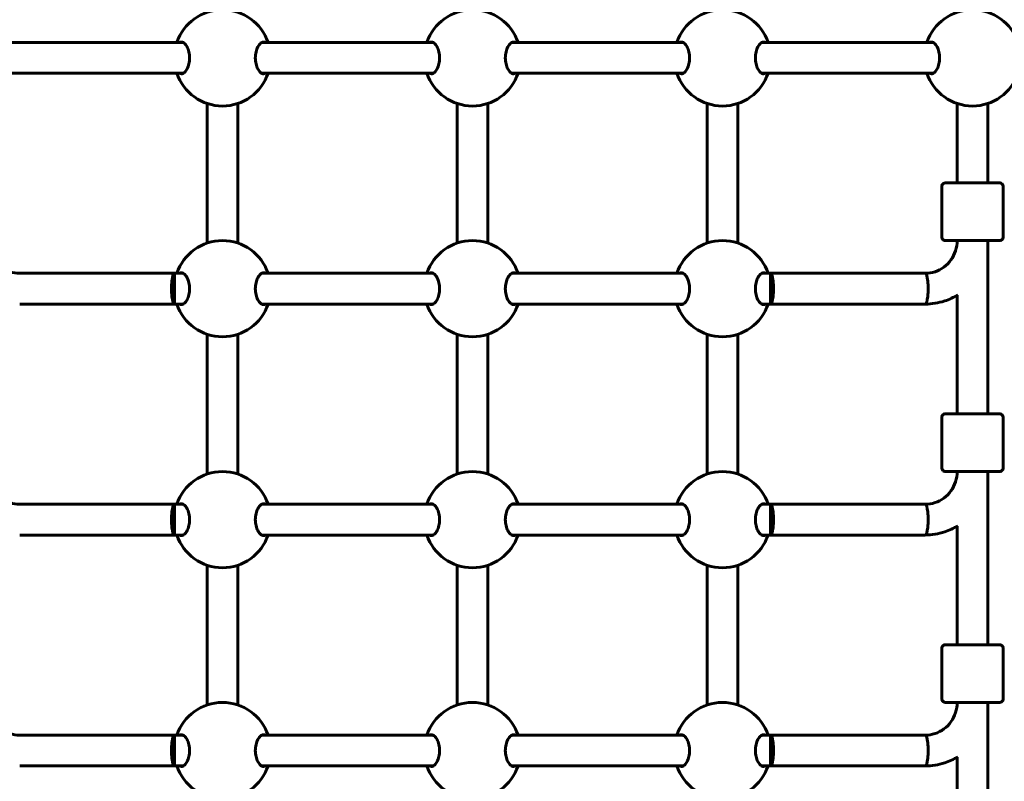
# Model space of a CAD drawing. Units: millimetres. Extents: x 9909 to 21132, y 4654 to 20163.
# Drawn here: x 16743 to 17255, y 9178 to 9573 of the extents above; entities that cross this region are included whole.
import ezdxf

# ---------------------------------------------------------------- set-up
doc = ezdxf.new("R2010")
doc.units = ezdxf.units.MM
doc.header["$LTSCALE"] = 80
doc.layers.add('Widoczne (ISO)', color=7, linetype='Continuous', lineweight=60)
doc.layers.add('Wymiar (ISO)', color=7, linetype='Continuous', lineweight=18, true_color=0x00803f)
doc.styles.add('Tekst etykiety (ISO)', font='tahoma.ttf')
doc.dimstyles.new('Domyślne (ISO)', dxfattribs={"dimscale": 80, "dimtxt": 3.5, "dimasz": 2.5, "dimexe": 3.175, "dimexo": 0, "dimgap": 0.762, "dimtad": 1, "dimtoh": 1, "dimdec": 0, "dimrnd": 1e-08, "dimzin": 0, "dimtxsty": 'Tekst etykiety (ISO)', "dimcen": 0.09, "dimdle": 10, "dimclrd": 256, "dimclre": 256, "dimclrt": 256, "dimadec": 0, "dimazin": 0, "dimtfac": 0.714286, "dimtdec": 0, "dimtmove": 0, "dimatfit": 3, "dimfxl": 1, "dimtolj": 1, "dimtzin": 0, "dimlwd": -1, "dimlwe": -1, "dimarcsym": 0})

# ---------------------------------------------------------------- blocks, each defined once
blk = doc.blocks.new('*D8')
at = {"layer": 'Defpoints', "color": 0, "transparency": 16777216}
for p in [(20030.72, 15214.95), (20030.72, 11931.22), (10765.58, 8666.07)]:
    blk.add_point(p, dxfattribs=at)
at = {"layer": 'Wymiar (ISO)', "transparency": 16777216}
for p, q in [((10765.58, 8666.07), (10765.58, 15468.95)), ((20030.72, 11931.22), (20030.72, 15468.95)), ((10965.58, 15214.95), (19830.72, 15214.95))]:
    blk.add_line(p, q, dxfattribs=at)
for points in [[(10965.58, 15248.29), (10965.58, 15181.62), (10765.58, 15214.95)], [(19830.72, 15248.29), (19830.72, 15181.62), (20030.72, 15214.95)]]:
    blk.add_solid(points, dxfattribs=at)
at = {"layer": 'Wymiar (ISO)', "transparency": 16777216, "insert": (15398.15, 15567.57), "char_height": 280, "attachment_point": 2, "style": 'Tekst etykiety (ISO)'}
blk.add_mtext('\\A1;9265', dxfattribs=at)
blk = doc.blocks.new('*D9')
at = {"layer": 'Defpoints', "color": 0, "transparency": 16777216}
for p in [(18530.72, 10951.07), (12682.1, 8136.07), (18530.72, 4907.61)]:
    blk.add_point(p, dxfattribs=at)
at = {"layer": 'Wymiar (ISO)', "transparency": 16777216}
for p, q in [((18530.72, 10951.07), (18530.72, 4653.61)), ((12682.1, 8136.07), (12682.1, 4653.61)), ((12882.1, 4907.61), (18330.72, 4907.61))]:
    blk.add_line(p, q, dxfattribs=at)
for points in [[(12882.1, 4940.95), (12882.1, 4874.28), (12682.1, 4907.61)], [(18330.72, 4940.95), (18330.72, 4874.28), (18530.72, 4907.61)]]:
    blk.add_solid(points, dxfattribs=at)
at = {"layer": 'Wymiar (ISO)', "transparency": 16777216, "insert": (15606.41, 5261.36), "char_height": 280, "attachment_point": 2, "style": 'Tekst etykiety (ISO)'}
blk.add_mtext('\\A1;5849', dxfattribs=at)
blk = doc.blocks.new('*D10')
at = {"layer": 'Defpoints', "color": 0, "transparency": 16777216}
for p in [(14915.98, 12940.42), (20878.15, 12940.42), (15430.98, 7326.5)]:
    blk.add_point(p, dxfattribs=at)
at = {"layer": 'Wymiar (ISO)', "transparency": 16777216}
for p, q in [((14915.98, 12940.42), (21132.15, 12940.42)), ((20878.15, 7526.5), (20878.15, 12740.42)), ((15430.98, 7326.5), (21132.15, 7326.5))]:
    blk.add_line(p, q, dxfattribs=at)
for points in [[(20844.82, 12740.42), (20911.48, 12740.42), (20878.15, 12940.42)], [(20844.82, 7526.5), (20911.48, 7526.5), (20878.15, 7326.5)]]:
    blk.add_solid(points, dxfattribs=at)
at = {"layer": 'Wymiar (ISO)', "transparency": 16777216, "insert": (20526.1, 10133.46), "char_height": 280, "attachment_point": 2, "rotation": 90, "style": 'Tekst etykiety (ISO)'}
blk.add_mtext('\\A1;5614', dxfattribs=at)

msp = doc.modelspace()

# ---------------------------------------------------------------- linework, layer by layer
at = {"layer": 'Widoczne (ISO)'}
for p, q in [((16738.89, 9561.57), (16828.07, 9561.57)), ((16868.89, 9561.57), (16958.07, 9561.57)), ((16998.89, 9561.57), (17088.07, 9561.57)), ((17128.89, 9561.57), (17218.07, 9561.57)), ((16738.89, 9545.57), (16828.07, 9545.57)), ((16868.89, 9545.57), (16958.07, 9545.57)), ((16998.89, 9545.57), (17088.07, 9545.57)), ((17128.89, 9545.57), (17218.07, 9545.57)), ((16840.48, 9529.89), (16840.48, 9457.32)), ((16856.48, 9529.89), (16856.48, 9457.32)), ((16970.48, 9529.89), (16970.48, 9457.32)), ((16986.48, 9529.89), (16986.48, 9457.32)), ((17100.48, 9529.89), (17100.48, 9457.32)), ((17116.48, 9529.89), (17116.48, 9457.32)), ((17230.48, 9529.89), (17230.48, 9488.64)), ((17246.48, 9529.89), (17246.48, 9488.64)), ((17222.48, 9460.64), (17222.48, 9486.64)), ((17254.48, 9460.64), (17254.48, 9486.64)), ((17230.48, 9458.63), (17230.48, 9458.49)), ((17246.48, 9458.63), (17246.48, 9368.64)), ((16743.04, 9441.63), (16823.48, 9441.63)), ((16823.48, 9441.63), (16823.48, 9425.63)), ((16823.48, 9441.63), (16828.07, 9441.63)), ((16868.89, 9441.63), (16958.07, 9441.63)), ((16998.89, 9441.63), (17088.07, 9441.63)), ((17128.89, 9441.63), (17133.48, 9441.63)), ((17133.48, 9441.63), (17133.48, 9425.63)), ((17133.48, 9441.63), (17213.92, 9441.63)), ((16743.04, 9425.63), (16823.48, 9425.63)), ((16823.48, 9425.63), (16828.07, 9425.63)), ((16868.89, 9425.63), (16958.07, 9425.63)), ((16998.89, 9425.63), (17088.07, 9425.63)), ((17128.89, 9425.63), (17133.48, 9425.63)), ((17133.48, 9425.63), (17213.92, 9425.63)), ((17230.48, 9430.22), (17230.48, 9368.64)), ((16840.48, 9409.95), (16840.48, 9337.32)), ((16856.48, 9409.95), (16856.48, 9337.32)), ((16970.48, 9409.95), (16970.48, 9337.32)), ((16986.48, 9409.95), (16986.48, 9337.32)), ((17100.48, 9409.95), (17100.48, 9337.32)), ((17116.48, 9409.95), (17116.48, 9337.32)), ((17222.48, 9340.64), (17222.48, 9366.64)), ((17254.48, 9340.64), (17254.48, 9366.64)), ((17230.48, 9338.63), (17230.48, 9338.54)), ((17246.48, 9338.63), (17246.48, 9248.64)), ((16743.04, 9321.63), (16823.48, 9321.63)), ((16823.48, 9321.63), (16823.48, 9305.63)), ((16823.48, 9321.63), (16828.07, 9321.63)), ((16868.89, 9321.63), (16958.07, 9321.63)), ((16998.89, 9321.63), (17088.07, 9321.63)), ((17128.89, 9321.63), (17133.48, 9321.63)), ((17133.48, 9321.63), (17133.48, 9305.63)), ((17133.48, 9321.63), (17213.92, 9321.63)), ((17230.48, 9310.22), (17230.48, 9248.64)), ((16743.04, 9305.63), (16823.48, 9305.63)), ((16823.48, 9305.63), (16828.07, 9305.63)), ((16868.89, 9305.63), (16958.07, 9305.63)), ((16998.89, 9305.63), (17088.07, 9305.63)), ((17128.89, 9305.63), (17133.48, 9305.63)), ((17133.48, 9305.63), (17213.92, 9305.63)), ((16840.48, 9289.95), (16840.48, 9217.32)), ((16856.48, 9289.95), (16856.48, 9217.32)), ((16970.48, 9289.95), (16970.48, 9217.32)), ((16986.48, 9289.95), (16986.48, 9217.32)), ((17100.48, 9289.95), (17100.48, 9217.32)), ((17116.48, 9289.95), (17116.48, 9217.32)), ((17222.48, 9220.64), (17222.48, 9246.64)), ((17254.48, 9220.64), (17254.48, 9246.64)), ((17230.48, 9218.63), (17230.48, 9218.59)), ((17246.48, 9218.63), (17246.48, 9128.64)), ((16743.04, 9201.63), (16823.48, 9201.63)), ((16823.48, 9201.63), (16823.48, 9185.63)), ((16823.48, 9201.63), (16828.07, 9201.63)), ((16868.89, 9201.63), (16958.07, 9201.63)), ((16998.89, 9201.63), (17088.07, 9201.63)), ((17128.89, 9201.63), (17133.48, 9201.63)), ((17133.48, 9201.63), (17133.48, 9185.63)), ((17133.48, 9201.63), (17213.92, 9201.63)), ((17230.48, 9190.22), (17230.48, 9128.64)), ((16743.04, 9185.63), (16823.48, 9185.63)), ((16823.48, 9185.63), (16828.07, 9185.63)), ((16868.89, 9185.63), (16958.07, 9185.63)), ((16998.89, 9185.63), (17088.07, 9185.63)), ((17128.89, 9185.63), (17133.48, 9185.63)), ((17133.48, 9185.63), (17213.92, 9185.63))]:
    msp.add_line(p, q, dxfattribs=at)
for centre, start, end in [((16848.48, 9553.57), 18.6562, 161.3438), ((16978.48, 9553.57), 18.6562, 161.3438), ((17108.48, 9553.57), 18.6562, 161.3438), ((17238.48, 9553.57), 18.6562, 161.3438), ((16848.48, 9553.57), 198.6697, 341.3303), ((16978.48, 9553.57), 198.6697, 341.3303), ((17108.48, 9553.57), 198.6697, 341.3303), ((17238.48, 9553.57), 198.6697, 341.3303), ((16848.48, 9433.63), 18.6562, 161.3438), ((16978.48, 9433.63), 18.6562, 161.3438), ((17108.48, 9433.63), 18.6562, 161.3438), ((16848.48, 9433.63), 198.6697, 341.3303), ((16978.48, 9433.63), 198.6697, 341.3303), ((17108.48, 9433.63), 198.6697, 341.3303), ((16848.48, 9313.63), 18.6562, 161.3438), ((16978.48, 9313.63), 18.6562, 161.3438), ((17108.48, 9313.63), 18.6562, 161.3438), ((16848.48, 9313.63), 198.6697, 341.3303), ((16978.48, 9313.63), 198.6697, 341.3303), ((17108.48, 9313.63), 198.6697, 341.3303), ((16848.48, 9193.63), 18.6562, 161.3438), ((16978.48, 9193.63), 18.6562, 161.3438), ((17108.48, 9193.63), 18.6562, 161.3438), ((16848.48, 9193.63), 198.6697, 341.3303), ((16978.48, 9193.63), 198.6697, 341.3303), ((17108.48, 9193.63), 198.6697, 341.3303)]:
    msp.add_arc(centre, 25, start, end, dxfattribs=at)
for centre, major_axis, ratio, start_param, end_param in [((17238.48, 9488.64), (-9, 0), 0.000279, 5.807303, 9.90066), ((16823.48, 9433.63), (0, -8), 0.187112, 3.141877, 6.28347), ((17133.48, 9433.63), (0, -8), 0.187115, 6.282901, 9.424494), ((17213.92, 9433.63), (0, -8), 0.187115, 0, 3.141593), ((17213.92, 9433.63), (0, -8), 0.187115, 0, 3.141593), ((17238.48, 9368.64), (-9, 0), 0.000279, 5.807303, 9.90066), ((16823.48, 9313.63), (0, -8), 0.187112, 3.141877, 6.28347), ((17133.48, 9313.63), (0, -8), 0.187115, 6.282901, 9.424494), ((17213.92, 9313.63), (0, -8), 0.187115, 0, 3.141593), ((17213.92, 9313.63), (0, -8), 0.187115, 0, 3.141593), ((17238.48, 9248.64), (-9, 0), 0.000279, 5.807303, 9.90066), ((16823.48, 9193.63), (0, -8), 0.187112, 3.141877, 6.28347), ((17133.48, 9193.63), (0, -8), 0.187115, 6.282901, 9.424494), ((17213.92, 9193.63), (0, -8), 0.187115, 0, 3.141593), ((17213.92, 9193.63), (0, -8), 0.187115, 0, 3.141593)]:
    msp.add_ellipse(centre, major_axis=major_axis, ratio=ratio, start_param=start_param, end_param=end_param, dxfattribs=at)
for points, knots in [([(16827.1, 9561.82), (16827.6, 9561.82), (16828.14, 9561.6), (16829.19, 9560.72), (16829.69, 9560.05), (16830.47, 9558.56), (16830.81, 9557.67), (16831.27, 9555.69), (16831.39, 9554.6), (16831.39, 9552.53), (16831.27, 9551.44), (16830.81, 9549.46), (16830.47, 9548.57), (16829.69, 9547.08), (16829.19, 9546.41), (16828.14, 9545.53), (16827.6, 9545.32), (16826.8, 9545.32), (16826.48, 9545.4), (16826.18, 9545.57)], [0, 0, 0, 0, 0.350324, 0.350324, 0.700647, 0.700647, 1.010972, 1.010972, 1.321297, 1.321297, 1.631622, 1.631622, 1.941946, 1.941946, 2.29227, 2.29227, 2.642593, 2.642593, 2.85838, 2.85838, 2.85838, 2.85838]), ([(16870.78, 9545.57), (16870.47, 9545.4), (16870.16, 9545.32), (16869.36, 9545.32), (16868.81, 9545.53), (16867.77, 9546.41), (16867.26, 9547.08), (16866.49, 9548.57), (16866.15, 9549.46), (16865.69, 9551.44), (16865.56, 9552.53), (16865.56, 9554.6), (16865.69, 9555.69), (16866.15, 9557.67), (16866.49, 9558.56), (16867.26, 9560.05), (16867.77, 9560.72), (16868.81, 9561.6), (16869.36, 9561.82), (16869.85, 9561.82)], [2.385044, 2.385044, 2.385044, 2.385044, 2.60083, 2.60083, 2.951154, 2.951154, 3.301477, 3.301477, 3.611802, 3.611802, 3.922127, 3.922127, 4.232451, 4.232451, 4.542776, 4.542776, 4.8931, 4.8931, 5.243423, 5.243423, 5.243423, 5.243423]), ([(16957.1, 9561.82), (16957.6, 9561.82), (16958.14, 9561.6), (16959.19, 9560.72), (16959.69, 9560.05), (16960.47, 9558.56), (16960.81, 9557.67), (16961.27, 9555.69), (16961.39, 9554.6), (16961.39, 9552.53), (16961.27, 9551.44), (16960.81, 9549.46), (16960.47, 9548.57), (16959.69, 9547.08), (16959.19, 9546.41), (16958.14, 9545.53), (16957.6, 9545.32), (16956.8, 9545.32), (16956.48, 9545.4), (16956.18, 9545.57)], [0, 0, 0, 0, 0.350324, 0.350324, 0.700647, 0.700647, 1.010972, 1.010972, 1.321297, 1.321297, 1.631622, 1.631622, 1.941946, 1.941946, 2.29227, 2.29227, 2.642593, 2.642593, 2.85838, 2.85838, 2.85838, 2.85838]), ([(17000.78, 9545.57), (17000.47, 9545.4), (17000.16, 9545.32), (16999.36, 9545.32), (16998.81, 9545.53), (16997.77, 9546.41), (16997.26, 9547.08), (16996.49, 9548.57), (16996.15, 9549.46), (16995.69, 9551.44), (16995.56, 9552.53), (16995.56, 9554.6), (16995.69, 9555.69), (16996.15, 9557.67), (16996.49, 9558.56), (16997.26, 9560.05), (16997.77, 9560.72), (16998.81, 9561.6), (16999.36, 9561.82), (16999.85, 9561.82)], [2.385044, 2.385044, 2.385044, 2.385044, 2.60083, 2.60083, 2.951154, 2.951154, 3.301477, 3.301477, 3.611802, 3.611802, 3.922127, 3.922127, 4.232451, 4.232451, 4.542776, 4.542776, 4.8931, 4.8931, 5.243423, 5.243423, 5.243423, 5.243423]), ([(17087.1, 9561.82), (17087.6, 9561.82), (17088.14, 9561.6), (17089.19, 9560.72), (17089.69, 9560.05), (17090.47, 9558.56), (17090.81, 9557.67), (17091.27, 9555.69), (17091.39, 9554.6), (17091.39, 9552.53), (17091.27, 9551.44), (17090.81, 9549.46), (17090.47, 9548.57), (17089.69, 9547.08), (17089.19, 9546.41), (17088.14, 9545.53), (17087.6, 9545.32), (17086.8, 9545.32), (17086.48, 9545.4), (17086.18, 9545.57)], [0, 0, 0, 0, 0.350324, 0.350324, 0.700647, 0.700647, 1.010972, 1.010972, 1.321297, 1.321297, 1.631622, 1.631622, 1.941946, 1.941946, 2.29227, 2.29227, 2.642593, 2.642593, 2.85838, 2.85838, 2.85838, 2.85838]), ([(17130.78, 9545.57), (17130.47, 9545.4), (17130.16, 9545.32), (17129.36, 9545.32), (17128.81, 9545.53), (17127.77, 9546.41), (17127.26, 9547.08), (17126.49, 9548.57), (17126.15, 9549.46), (17125.69, 9551.44), (17125.56, 9552.53), (17125.56, 9554.6), (17125.69, 9555.69), (17126.15, 9557.67), (17126.49, 9558.56), (17127.26, 9560.05), (17127.77, 9560.72), (17128.81, 9561.6), (17129.36, 9561.82), (17129.85, 9561.82)], [2.385044, 2.385044, 2.385044, 2.385044, 2.60083, 2.60083, 2.951154, 2.951154, 3.301477, 3.301477, 3.611802, 3.611802, 3.922127, 3.922127, 4.232451, 4.232451, 4.542776, 4.542776, 4.8931, 4.8931, 5.243423, 5.243423, 5.243423, 5.243423]), ([(17217.1, 9561.82), (17217.6, 9561.82), (17218.14, 9561.6), (17219.19, 9560.72), (17219.69, 9560.05), (17220.47, 9558.56), (17220.81, 9557.67), (17221.27, 9555.69), (17221.39, 9554.6), (17221.39, 9552.53), (17221.27, 9551.44), (17220.81, 9549.46), (17220.47, 9548.57), (17219.69, 9547.08), (17219.19, 9546.41), (17218.14, 9545.53), (17217.6, 9545.32), (17216.8, 9545.32), (17216.48, 9545.4), (17216.18, 9545.57)], [0, 0, 0, 0, 0.350324, 0.350324, 0.700647, 0.700647, 1.010972, 1.010972, 1.321297, 1.321297, 1.631622, 1.631622, 1.941946, 1.941946, 2.29227, 2.29227, 2.642593, 2.642593, 2.85838, 2.85838, 2.85838, 2.85838]), ([(17222.48, 9486.64), (17222.48, 9486.85), (17222.51, 9487.07), (17222.65, 9487.48), (17222.75, 9487.67), (17223.01, 9488.01), (17223.17, 9488.16), (17223.52, 9488.4), (17223.71, 9488.5), (17224.02, 9488.58), (17224.12, 9488.61), (17224.26, 9488.62), (17224.3, 9488.63), (17224.35, 9488.63), (17224.36, 9488.63), (17224.38, 9488.63), (17224.39, 9488.63), (17224.4, 9488.63), (17224.41, 9488.64), (17224.42, 9488.64), (17224.43, 9488.64), (17224.44, 9488.64), (17224.44, 9488.64), (17224.46, 9488.64), (17224.46, 9488.64), (17224.48, 9488.64), (17224.49, 9488.64), (17224.54, 9488.64), (17224.61, 9488.64), (17225.01, 9488.64), (17225.59, 9488.64), (17227.17, 9488.64), (17228.14, 9488.64), (17229.65, 9488.64), (17230.05, 9488.64), (17230.48, 9488.64)], [0, 0, 0, 0, 0.064859, 0.064859, 0.128546, 0.128546, 0.192275, 0.192275, 0.256, 0.256, 0.287457, 0.287457, 0.299664, 0.299664, 0.303023, 0.303023, 0.305712, 0.305712, 0.309924, 0.309924, 0.314443, 0.314443, 0.322065, 0.322065, 0.34004, 0.34004, 0.393897, 0.393897, 0.555691, 0.555691, 1.040602, 1.040602, 1.486744, 1.486744, 1.640921, 1.640921, 1.640921, 1.640921]), ([(17246.48, 9488.64), (17247.52, 9488.64), (17248.48, 9488.64), (17250.23, 9488.64), (17251, 9488.64), (17252.07, 9488.64), (17252.38, 9488.64), (17252.48, 9488.64), (17252.49, 9488.64), (17252.51, 9488.64), (17252.52, 9488.64), (17252.54, 9488.64), (17252.55, 9488.63), (17252.57, 9488.63), (17252.58, 9488.63), (17252.61, 9488.63), (17252.62, 9488.63), (17252.66, 9488.63), (17252.68, 9488.63), (17252.75, 9488.62), (17252.79, 9488.61), (17252.95, 9488.58), (17253.06, 9488.55), (17253.36, 9488.44), (17253.54, 9488.34), (17253.87, 9488.09), (17254.02, 9487.93), (17254.26, 9487.57), (17254.35, 9487.38), (17254.45, 9487), (17254.48, 9486.82), (17254.48, 9486.64)], [3.336763, 3.336763, 3.336763, 3.336763, 3.717534, 3.717534, 4.163711, 4.163711, 4.610002, 4.610002, 4.651049, 4.651049, 4.66653, 4.66653, 4.670357, 4.670357, 4.675284, 4.675284, 4.679516, 4.679516, 4.686151, 4.686151, 4.7, 4.7, 4.735022, 4.735022, 4.795788, 4.795788, 4.859545, 4.859545, 4.92327, 4.92327, 4.977224, 4.977224, 4.977224, 4.977224]), ([(16743.04, 9441.63), (16741.32, 9441.63), (16739.6, 9441.91), (16736.32, 9443), (16734.76, 9443.8), (16731.96, 9445.88), (16730.71, 9447.15), (16728.65, 9450.03), (16727.85, 9451.64), (16726.76, 9455.05), (16726.48, 9456.84), (16726.48, 9458.63)], [0, 0, 0, 0, 0.314159, 0.314159, 0.628319, 0.628319, 0.942478, 0.942478, 1.256637, 1.256637, 1.570609, 1.570609, 1.570609, 1.570609]), ([(17213.92, 9441.63), (17215.64, 9441.63), (17217.36, 9441.91), (17220.64, 9443), (17222.19, 9443.8), (17225, 9445.88), (17226.25, 9447.15), (17228.3, 9450.03), (17229.11, 9451.64), (17230.2, 9455.05), (17230.48, 9456.84), (17230.48, 9458.63)], [4.712389, 4.712389, 4.712389, 4.712389, 5.026548, 5.026548, 5.340708, 5.340708, 5.654867, 5.654867, 5.969026, 5.969026, 6.282998, 6.282998, 6.282998, 6.282998]), ([(17254.48, 9460.64), (17254.48, 9460.42), (17254.44, 9460.2), (17254.31, 9459.8), (17254.2, 9459.6), (17253.95, 9459.26), (17253.79, 9459.11), (17253.44, 9458.87), (17253.25, 9458.78), (17252.94, 9458.69), (17252.84, 9458.67), (17252.69, 9458.65), (17252.65, 9458.64), (17252.6, 9458.64), (17252.59, 9458.64), (17252.58, 9458.64), (17252.57, 9458.64), (17252.56, 9458.64), (17252.55, 9458.64), (17252.53, 9458.64), (17252.53, 9458.64), (17252.52, 9458.64), (17252.51, 9458.64), (17252.5, 9458.64), (17252.5, 9458.64), (17252.48, 9458.64), (17252.47, 9458.64), (17252.41, 9458.64), (17252.34, 9458.64), (17251.95, 9458.64), (17251.36, 9458.63), (17249.79, 9458.63), (17248.82, 9458.63), (17246.58, 9458.63), (17245.28, 9458.63), (17242.54, 9458.63), (17241.06, 9458.63), (17238.09, 9458.63), (17236.57, 9458.63), (17233.69, 9458.63), (17232.28, 9458.63), (17229.77, 9458.63), (17228.62, 9458.63), (17226.73, 9458.63), (17225.96, 9458.63), (17224.88, 9458.64), (17224.58, 9458.64), (17224.48, 9458.64), (17224.47, 9458.64), (17224.45, 9458.64), (17224.44, 9458.64), (17224.41, 9458.64), (17224.41, 9458.64), (17224.39, 9458.64), (17224.37, 9458.64), (17224.35, 9458.64), (17224.33, 9458.64), (17224.3, 9458.64), (17224.28, 9458.65), (17224.21, 9458.65), (17224.17, 9458.66), (17224.01, 9458.69), (17223.89, 9458.72), (17223.59, 9458.83), (17223.41, 9458.93), (17223.08, 9459.19), (17222.94, 9459.35), (17222.7, 9459.7), (17222.61, 9459.9), (17222.5, 9460.27), (17222.48, 9460.46), (17222.48, 9460.64)], [0, 0, 0, 0, 0.064859, 0.064859, 0.128546, 0.128546, 0.192275, 0.192275, 0.256, 0.256, 0.287457, 0.287457, 0.299664, 0.299664, 0.303023, 0.303023, 0.305712, 0.305712, 0.309924, 0.309924, 0.314443, 0.314443, 0.322065, 0.322065, 0.34004, 0.34004, 0.393897, 0.393897, 0.555691, 0.555691, 1.040602, 1.040602, 1.486744, 1.486744, 1.932991, 1.932991, 2.37914, 2.37914, 2.82527, 2.82527, 3.271397, 3.271397, 3.717534, 3.717534, 4.163711, 4.163711, 4.610002, 4.610002, 4.651049, 4.651049, 4.66653, 4.66653, 4.670357, 4.670357, 4.675284, 4.675284, 4.679516, 4.679516, 4.686151, 4.686151, 4.7, 4.7, 4.735022, 4.735022, 4.795788, 4.795788, 4.859545, 4.859545, 4.92327, 4.92327, 4.977224, 4.977224, 4.977224, 4.977224]), ([(16826.18, 9441.63), (16826.48, 9441.8), (16826.8, 9441.88), (16827.6, 9441.88), (16828.14, 9441.67), (16829.19, 9440.78), (16829.69, 9440.12), (16830.47, 9438.62), (16830.81, 9437.73), (16831.27, 9435.75), (16831.39, 9434.66), (16831.39, 9432.59), (16831.27, 9431.5), (16830.81, 9429.52), (16830.47, 9428.63), (16829.69, 9427.14), (16829.19, 9426.48), (16828.14, 9425.59), (16827.6, 9425.38), (16827.1, 9425.38)], [2.384569, 2.384569, 2.384569, 2.384569, 2.60083, 2.60083, 2.951154, 2.951154, 3.301477, 3.301477, 3.611802, 3.611802, 3.922127, 3.922127, 4.232451, 4.232451, 4.542776, 4.542776, 4.8931, 4.8931, 5.243423, 5.243423, 5.243423, 5.243423]), ([(16869.85, 9425.38), (16869.36, 9425.38), (16868.81, 9425.59), (16867.77, 9426.48), (16867.26, 9427.14), (16866.49, 9428.63), (16866.15, 9429.52), (16865.69, 9431.5), (16865.56, 9432.59), (16865.56, 9434.66), (16865.69, 9435.75), (16866.15, 9437.73), (16866.49, 9438.62), (16867.26, 9440.12), (16867.77, 9440.78), (16868.81, 9441.67), (16869.36, 9441.88), (16870.16, 9441.88), (16870.47, 9441.8), (16870.78, 9441.63)], [0, 0, 0, 0, 0.350324, 0.350324, 0.700647, 0.700647, 1.010972, 1.010972, 1.321297, 1.321297, 1.631622, 1.631622, 1.941946, 1.941946, 2.29227, 2.29227, 2.642593, 2.642593, 2.858855, 2.858855, 2.858855, 2.858855]), ([(16956.18, 9441.63), (16956.48, 9441.8), (16956.8, 9441.88), (16957.6, 9441.88), (16958.14, 9441.67), (16959.19, 9440.78), (16959.69, 9440.12), (16960.47, 9438.62), (16960.81, 9437.73), (16961.27, 9435.75), (16961.39, 9434.66), (16961.39, 9432.59), (16961.27, 9431.5), (16960.81, 9429.52), (16960.47, 9428.63), (16959.69, 9427.14), (16959.19, 9426.48), (16958.14, 9425.59), (16957.6, 9425.38), (16957.1, 9425.38)], [2.384569, 2.384569, 2.384569, 2.384569, 2.60083, 2.60083, 2.951154, 2.951154, 3.301477, 3.301477, 3.611802, 3.611802, 3.922127, 3.922127, 4.232451, 4.232451, 4.542776, 4.542776, 4.8931, 4.8931, 5.243423, 5.243423, 5.243423, 5.243423]), ([(16999.85, 9425.38), (16999.36, 9425.38), (16998.81, 9425.59), (16997.77, 9426.48), (16997.26, 9427.14), (16996.49, 9428.63), (16996.15, 9429.52), (16995.69, 9431.5), (16995.56, 9432.59), (16995.56, 9434.66), (16995.69, 9435.75), (16996.15, 9437.73), (16996.49, 9438.62), (16997.26, 9440.12), (16997.77, 9440.78), (16998.81, 9441.67), (16999.36, 9441.88), (17000.16, 9441.88), (17000.47, 9441.8), (17000.78, 9441.63)], [0, 0, 0, 0, 0.350324, 0.350324, 0.700647, 0.700647, 1.010972, 1.010972, 1.321297, 1.321297, 1.631622, 1.631622, 1.941946, 1.941946, 2.29227, 2.29227, 2.642593, 2.642593, 2.858855, 2.858855, 2.858855, 2.858855]), ([(17086.18, 9441.63), (17086.48, 9441.8), (17086.8, 9441.88), (17087.6, 9441.88), (17088.14, 9441.67), (17089.19, 9440.78), (17089.69, 9440.12), (17090.47, 9438.62), (17090.81, 9437.73), (17091.27, 9435.75), (17091.39, 9434.66), (17091.39, 9432.59), (17091.27, 9431.5), (17090.81, 9429.52), (17090.47, 9428.63), (17089.69, 9427.14), (17089.19, 9426.48), (17088.14, 9425.59), (17087.6, 9425.38), (17087.1, 9425.38)], [2.384569, 2.384569, 2.384569, 2.384569, 2.60083, 2.60083, 2.951154, 2.951154, 3.301477, 3.301477, 3.611802, 3.611802, 3.922127, 3.922127, 4.232451, 4.232451, 4.542776, 4.542776, 4.8931, 4.8931, 5.243423, 5.243423, 5.243423, 5.243423]), ([(17129.85, 9425.38), (17129.36, 9425.38), (17128.81, 9425.59), (17127.77, 9426.48), (17127.26, 9427.14), (17126.49, 9428.63), (17126.15, 9429.52), (17125.69, 9431.5), (17125.56, 9432.59), (17125.56, 9434.66), (17125.69, 9435.75), (17126.15, 9437.73), (17126.49, 9438.62), (17127.26, 9440.12), (17127.77, 9440.78), (17128.81, 9441.67), (17129.36, 9441.88), (17130.16, 9441.88), (17130.47, 9441.8), (17130.78, 9441.63)], [0, 0, 0, 0, 0.350324, 0.350324, 0.700647, 0.700647, 1.010972, 1.010972, 1.321297, 1.321297, 1.631622, 1.631622, 1.941946, 1.941946, 2.29227, 2.29227, 2.642593, 2.642593, 2.858855, 2.858855, 2.858855, 2.858855]), ([(17213.92, 9425.63), (17217.34, 9425.64), (17220.77, 9426.19), (17226.38, 9428.05), (17228.65, 9429.1), (17230.78, 9430.4)], [4.712389, 4.712389, 4.712389, 4.712389, 5.0265482, 5.0265482, 5.2546532, 5.2546532, 5.2546532, 5.2546532]), ([(17222.48, 9366.64), (17222.48, 9366.85), (17222.51, 9367.07), (17222.65, 9367.48), (17222.75, 9367.67), (17223.01, 9368.01), (17223.17, 9368.16), (17223.52, 9368.4), (17223.71, 9368.5), (17224.02, 9368.58), (17224.12, 9368.61), (17224.26, 9368.62), (17224.3, 9368.63), (17224.35, 9368.63), (17224.36, 9368.63), (17224.38, 9368.63), (17224.39, 9368.63), (17224.4, 9368.63), (17224.41, 9368.64), (17224.42, 9368.64), (17224.43, 9368.64), (17224.44, 9368.64), (17224.44, 9368.64), (17224.46, 9368.64), (17224.46, 9368.64), (17224.48, 9368.64), (17224.49, 9368.64), (17224.54, 9368.64), (17224.61, 9368.64), (17225.01, 9368.64), (17225.59, 9368.64), (17227.17, 9368.64), (17228.14, 9368.64), (17229.65, 9368.64), (17230.05, 9368.64), (17230.48, 9368.64)], [0, 0, 0, 0, 0.064859, 0.064859, 0.128546, 0.128546, 0.192275, 0.192275, 0.256, 0.256, 0.287457, 0.287457, 0.299664, 0.299664, 0.303023, 0.303023, 0.305712, 0.305712, 0.309924, 0.309924, 0.314443, 0.314443, 0.322065, 0.322065, 0.34004, 0.34004, 0.393897, 0.393897, 0.555691, 0.555691, 1.040602, 1.040602, 1.486744, 1.486744, 1.640921, 1.640921, 1.640921, 1.640921]), ([(17246.48, 9368.64), (17247.52, 9368.64), (17248.48, 9368.64), (17250.23, 9368.64), (17251, 9368.64), (17252.07, 9368.64), (17252.38, 9368.64), (17252.48, 9368.64), (17252.49, 9368.64), (17252.51, 9368.64), (17252.52, 9368.64), (17252.54, 9368.64), (17252.55, 9368.63), (17252.57, 9368.63), (17252.58, 9368.63), (17252.61, 9368.63), (17252.62, 9368.63), (17252.66, 9368.63), (17252.68, 9368.63), (17252.75, 9368.62), (17252.79, 9368.61), (17252.95, 9368.58), (17253.06, 9368.55), (17253.36, 9368.44), (17253.54, 9368.34), (17253.87, 9368.09), (17254.02, 9367.93), (17254.26, 9367.57), (17254.35, 9367.38), (17254.45, 9367), (17254.48, 9366.82), (17254.48, 9366.64)], [3.336763, 3.336763, 3.336763, 3.336763, 3.717534, 3.717534, 4.163711, 4.163711, 4.610002, 4.610002, 4.651049, 4.651049, 4.66653, 4.66653, 4.670357, 4.670357, 4.675284, 4.675284, 4.679516, 4.679516, 4.686151, 4.686151, 4.7, 4.7, 4.735022, 4.735022, 4.795788, 4.795788, 4.859545, 4.859545, 4.92327, 4.92327, 4.977224, 4.977224, 4.977224, 4.977224]), ([(16743.04, 9321.63), (16741.32, 9321.63), (16739.6, 9321.91), (16736.32, 9323), (16734.76, 9323.8), (16731.96, 9325.88), (16730.71, 9327.15), (16728.65, 9330.03), (16727.85, 9331.64), (16726.76, 9335.05), (16726.48, 9336.84), (16726.48, 9338.63)], [0, 0, 0, 0, 0.314159, 0.314159, 0.628319, 0.628319, 0.942478, 0.942478, 1.256637, 1.256637, 1.570609, 1.570609, 1.570609, 1.570609]), ([(17213.92, 9321.63), (17215.64, 9321.63), (17217.36, 9321.91), (17220.64, 9323), (17222.19, 9323.8), (17225, 9325.88), (17226.25, 9327.15), (17228.3, 9330.03), (17229.11, 9331.64), (17230.2, 9335.05), (17230.48, 9336.84), (17230.48, 9338.63)], [4.712389, 4.712389, 4.712389, 4.712389, 5.026548, 5.026548, 5.340708, 5.340708, 5.654867, 5.654867, 5.969026, 5.969026, 6.282998, 6.282998, 6.282998, 6.282998]), ([(17254.48, 9340.64), (17254.48, 9340.42), (17254.44, 9340.2), (17254.31, 9339.8), (17254.2, 9339.6), (17253.95, 9339.26), (17253.79, 9339.11), (17253.44, 9338.87), (17253.25, 9338.78), (17252.94, 9338.69), (17252.84, 9338.67), (17252.69, 9338.65), (17252.65, 9338.64), (17252.6, 9338.64), (17252.59, 9338.64), (17252.58, 9338.64), (17252.57, 9338.64), (17252.56, 9338.64), (17252.55, 9338.64), (17252.53, 9338.64), (17252.53, 9338.64), (17252.52, 9338.64), (17252.51, 9338.64), (17252.5, 9338.64), (17252.5, 9338.64), (17252.48, 9338.64), (17252.47, 9338.64), (17252.41, 9338.64), (17252.34, 9338.64), (17251.95, 9338.64), (17251.36, 9338.63), (17249.79, 9338.63), (17248.82, 9338.63), (17246.58, 9338.63), (17245.28, 9338.63), (17242.54, 9338.63), (17241.06, 9338.63), (17238.09, 9338.63), (17236.57, 9338.63), (17233.69, 9338.63), (17232.28, 9338.63), (17229.77, 9338.63), (17228.62, 9338.63), (17226.73, 9338.63), (17225.96, 9338.63), (17224.88, 9338.64), (17224.58, 9338.64), (17224.48, 9338.64), (17224.47, 9338.64), (17224.45, 9338.64), (17224.44, 9338.64), (17224.41, 9338.64), (17224.41, 9338.64), (17224.39, 9338.64), (17224.37, 9338.64), (17224.35, 9338.64), (17224.33, 9338.64), (17224.3, 9338.64), (17224.28, 9338.65), (17224.21, 9338.65), (17224.17, 9338.66), (17224.01, 9338.69), (17223.89, 9338.72), (17223.59, 9338.83), (17223.41, 9338.93), (17223.08, 9339.19), (17222.94, 9339.35), (17222.7, 9339.7), (17222.61, 9339.9), (17222.5, 9340.27), (17222.48, 9340.46), (17222.48, 9340.64)], [0, 0, 0, 0, 0.064859, 0.064859, 0.128546, 0.128546, 0.192275, 0.192275, 0.256, 0.256, 0.287457, 0.287457, 0.299664, 0.299664, 0.303023, 0.303023, 0.305712, 0.305712, 0.309924, 0.309924, 0.314443, 0.314443, 0.322065, 0.322065, 0.34004, 0.34004, 0.393897, 0.393897, 0.555691, 0.555691, 1.040602, 1.040602, 1.486744, 1.486744, 1.932991, 1.932991, 2.37914, 2.37914, 2.82527, 2.82527, 3.271397, 3.271397, 3.717534, 3.717534, 4.163711, 4.163711, 4.610002, 4.610002, 4.651049, 4.651049, 4.66653, 4.66653, 4.670357, 4.670357, 4.675284, 4.675284, 4.679516, 4.679516, 4.686151, 4.686151, 4.7, 4.7, 4.735022, 4.735022, 4.795788, 4.795788, 4.859545, 4.859545, 4.92327, 4.92327, 4.977224, 4.977224, 4.977224, 4.977224]), ([(16826.18, 9321.63), (16826.48, 9321.8), (16826.8, 9321.88), (16827.6, 9321.88), (16828.14, 9321.67), (16829.19, 9320.78), (16829.69, 9320.12), (16830.47, 9318.62), (16830.81, 9317.73), (16831.27, 9315.75), (16831.39, 9314.66), (16831.39, 9312.59), (16831.27, 9311.5), (16830.81, 9309.52), (16830.47, 9308.63), (16829.69, 9307.14), (16829.19, 9306.48), (16828.14, 9305.59), (16827.6, 9305.38), (16827.1, 9305.38)], [2.384569, 2.384569, 2.384569, 2.384569, 2.60083, 2.60083, 2.951154, 2.951154, 3.301477, 3.301477, 3.611802, 3.611802, 3.922127, 3.922127, 4.232451, 4.232451, 4.542776, 4.542776, 4.8931, 4.8931, 5.243423, 5.243423, 5.243423, 5.243423]), ([(16869.85, 9305.38), (16869.36, 9305.38), (16868.81, 9305.59), (16867.77, 9306.48), (16867.26, 9307.14), (16866.49, 9308.63), (16866.15, 9309.52), (16865.69, 9311.5), (16865.56, 9312.59), (16865.56, 9314.66), (16865.69, 9315.75), (16866.15, 9317.73), (16866.49, 9318.62), (16867.26, 9320.12), (16867.77, 9320.78), (16868.81, 9321.67), (16869.36, 9321.88), (16870.16, 9321.88), (16870.47, 9321.8), (16870.78, 9321.63)], [0, 0, 0, 0, 0.350324, 0.350324, 0.700647, 0.700647, 1.010972, 1.010972, 1.321297, 1.321297, 1.631622, 1.631622, 1.941946, 1.941946, 2.29227, 2.29227, 2.642593, 2.642593, 2.858855, 2.858855, 2.858855, 2.858855]), ([(16956.18, 9321.63), (16956.48, 9321.8), (16956.8, 9321.88), (16957.6, 9321.88), (16958.14, 9321.67), (16959.19, 9320.78), (16959.69, 9320.12), (16960.47, 9318.62), (16960.81, 9317.73), (16961.27, 9315.75), (16961.39, 9314.66), (16961.39, 9312.59), (16961.27, 9311.5), (16960.81, 9309.52), (16960.47, 9308.63), (16959.69, 9307.14), (16959.19, 9306.48), (16958.14, 9305.59), (16957.6, 9305.38), (16957.1, 9305.38)], [2.384569, 2.384569, 2.384569, 2.384569, 2.60083, 2.60083, 2.951154, 2.951154, 3.301477, 3.301477, 3.611802, 3.611802, 3.922127, 3.922127, 4.232451, 4.232451, 4.542776, 4.542776, 4.8931, 4.8931, 5.243423, 5.243423, 5.243423, 5.243423]), ([(16999.85, 9305.38), (16999.36, 9305.38), (16998.81, 9305.59), (16997.77, 9306.48), (16997.26, 9307.14), (16996.49, 9308.63), (16996.15, 9309.52), (16995.69, 9311.5), (16995.56, 9312.59), (16995.56, 9314.66), (16995.69, 9315.75), (16996.15, 9317.73), (16996.49, 9318.62), (16997.26, 9320.12), (16997.77, 9320.78), (16998.81, 9321.67), (16999.36, 9321.88), (17000.16, 9321.88), (17000.47, 9321.8), (17000.78, 9321.63)], [0, 0, 0, 0, 0.350324, 0.350324, 0.700647, 0.700647, 1.010972, 1.010972, 1.321297, 1.321297, 1.631622, 1.631622, 1.941946, 1.941946, 2.29227, 2.29227, 2.642593, 2.642593, 2.858855, 2.858855, 2.858855, 2.858855]), ([(17086.18, 9321.63), (17086.48, 9321.8), (17086.8, 9321.88), (17087.6, 9321.88), (17088.14, 9321.67), (17089.19, 9320.78), (17089.69, 9320.12), (17090.47, 9318.62), (17090.81, 9317.73), (17091.27, 9315.75), (17091.39, 9314.66), (17091.39, 9312.59), (17091.27, 9311.5), (17090.81, 9309.52), (17090.47, 9308.63), (17089.69, 9307.14), (17089.19, 9306.48), (17088.14, 9305.59), (17087.6, 9305.38), (17087.1, 9305.38)], [2.384569, 2.384569, 2.384569, 2.384569, 2.60083, 2.60083, 2.951154, 2.951154, 3.301477, 3.301477, 3.611802, 3.611802, 3.922127, 3.922127, 4.232451, 4.232451, 4.542776, 4.542776, 4.8931, 4.8931, 5.243423, 5.243423, 5.243423, 5.243423]), ([(17129.85, 9305.38), (17129.36, 9305.38), (17128.81, 9305.59), (17127.77, 9306.48), (17127.26, 9307.14), (17126.49, 9308.63), (17126.15, 9309.52), (17125.69, 9311.5), (17125.56, 9312.59), (17125.56, 9314.66), (17125.69, 9315.75), (17126.15, 9317.73), (17126.49, 9318.62), (17127.26, 9320.12), (17127.77, 9320.78), (17128.81, 9321.67), (17129.36, 9321.88), (17130.16, 9321.88), (17130.47, 9321.8), (17130.78, 9321.63)], [0, 0, 0, 0, 0.350324, 0.350324, 0.700647, 0.700647, 1.010972, 1.010972, 1.321297, 1.321297, 1.631622, 1.631622, 1.941946, 1.941946, 2.29227, 2.29227, 2.642593, 2.642593, 2.858855, 2.858855, 2.858855, 2.858855]), ([(17213.92, 9305.63), (17217.34, 9305.64), (17220.77, 9306.19), (17226.39, 9308.05), (17228.66, 9309.1), (17230.79, 9310.41)], [4.712389, 4.712389, 4.712389, 4.712389, 5.0265482, 5.0265482, 5.2549803, 5.2549803, 5.2549803, 5.2549803]), ([(17222.48, 9246.64), (17222.48, 9246.85), (17222.51, 9247.07), (17222.65, 9247.48), (17222.75, 9247.67), (17223.01, 9248.01), (17223.17, 9248.16), (17223.52, 9248.4), (17223.71, 9248.5), (17224.02, 9248.58), (17224.12, 9248.61), (17224.26, 9248.62), (17224.3, 9248.63), (17224.35, 9248.63), (17224.36, 9248.63), (17224.38, 9248.63), (17224.39, 9248.63), (17224.4, 9248.63), (17224.41, 9248.64), (17224.42, 9248.64), (17224.43, 9248.64), (17224.44, 9248.64), (17224.44, 9248.64), (17224.46, 9248.64), (17224.46, 9248.64), (17224.48, 9248.64), (17224.49, 9248.64), (17224.54, 9248.64), (17224.61, 9248.64), (17225.01, 9248.64), (17225.59, 9248.64), (17227.17, 9248.64), (17228.14, 9248.64), (17229.65, 9248.64), (17230.05, 9248.64), (17230.48, 9248.64)], [0, 0, 0, 0, 0.064859, 0.064859, 0.128546, 0.128546, 0.192275, 0.192275, 0.256, 0.256, 0.287457, 0.287457, 0.299664, 0.299664, 0.303023, 0.303023, 0.305712, 0.305712, 0.309924, 0.309924, 0.314443, 0.314443, 0.322065, 0.322065, 0.34004, 0.34004, 0.393897, 0.393897, 0.555691, 0.555691, 1.040602, 1.040602, 1.486744, 1.486744, 1.640921, 1.640921, 1.640921, 1.640921]), ([(17246.48, 9248.64), (17247.52, 9248.64), (17248.48, 9248.64), (17250.23, 9248.64), (17251, 9248.64), (17252.07, 9248.64), (17252.38, 9248.64), (17252.48, 9248.64), (17252.49, 9248.64), (17252.51, 9248.64), (17252.52, 9248.64), (17252.54, 9248.64), (17252.55, 9248.63), (17252.57, 9248.63), (17252.58, 9248.63), (17252.61, 9248.63), (17252.62, 9248.63), (17252.66, 9248.63), (17252.68, 9248.63), (17252.75, 9248.62), (17252.79, 9248.61), (17252.95, 9248.58), (17253.06, 9248.55), (17253.36, 9248.44), (17253.54, 9248.34), (17253.87, 9248.09), (17254.02, 9247.93), (17254.26, 9247.57), (17254.35, 9247.38), (17254.45, 9247), (17254.48, 9246.82), (17254.48, 9246.64)], [3.336763, 3.336763, 3.336763, 3.336763, 3.717534, 3.717534, 4.163711, 4.163711, 4.610002, 4.610002, 4.651049, 4.651049, 4.66653, 4.66653, 4.670357, 4.670357, 4.675284, 4.675284, 4.679516, 4.679516, 4.686151, 4.686151, 4.7, 4.7, 4.735022, 4.735022, 4.795788, 4.795788, 4.859545, 4.859545, 4.92327, 4.92327, 4.977224, 4.977224, 4.977224, 4.977224]), ([(16743.04, 9201.63), (16741.32, 9201.63), (16739.6, 9201.91), (16736.32, 9203), (16734.76, 9203.8), (16731.96, 9205.88), (16730.71, 9207.15), (16728.65, 9210.03), (16727.85, 9211.64), (16726.76, 9215.05), (16726.48, 9216.84), (16726.48, 9218.63)], [0, 0, 0, 0, 0.314159, 0.314159, 0.628319, 0.628319, 0.942478, 0.942478, 1.256637, 1.256637, 1.570609, 1.570609, 1.570609, 1.570609]), ([(17213.92, 9201.63), (17215.64, 9201.63), (17217.36, 9201.91), (17220.64, 9203), (17222.19, 9203.8), (17225, 9205.88), (17226.25, 9207.15), (17228.3, 9210.03), (17229.11, 9211.64), (17230.2, 9215.05), (17230.48, 9216.84), (17230.48, 9218.63)], [4.712389, 4.712389, 4.712389, 4.712389, 5.026548, 5.026548, 5.340708, 5.340708, 5.654867, 5.654867, 5.969026, 5.969026, 6.282998, 6.282998, 6.282998, 6.282998]), ([(17254.48, 9220.64), (17254.48, 9220.42), (17254.44, 9220.2), (17254.31, 9219.8), (17254.2, 9219.6), (17253.95, 9219.26), (17253.79, 9219.11), (17253.44, 9218.87), (17253.25, 9218.78), (17252.94, 9218.69), (17252.84, 9218.67), (17252.69, 9218.65), (17252.65, 9218.64), (17252.6, 9218.64), (17252.59, 9218.64), (17252.58, 9218.64), (17252.57, 9218.64), (17252.56, 9218.64), (17252.55, 9218.64), (17252.53, 9218.64), (17252.53, 9218.64), (17252.52, 9218.64), (17252.51, 9218.64), (17252.5, 9218.64), (17252.5, 9218.64), (17252.48, 9218.64), (17252.47, 9218.64), (17252.41, 9218.64), (17252.34, 9218.64), (17251.95, 9218.64), (17251.36, 9218.63), (17249.79, 9218.63), (17248.82, 9218.63), (17246.58, 9218.63), (17245.28, 9218.63), (17242.54, 9218.63), (17241.06, 9218.63), (17238.09, 9218.63), (17236.57, 9218.63), (17233.69, 9218.63), (17232.28, 9218.63), (17229.77, 9218.63), (17228.62, 9218.63), (17226.73, 9218.63), (17225.96, 9218.63), (17224.88, 9218.64), (17224.58, 9218.64), (17224.48, 9218.64), (17224.47, 9218.64), (17224.45, 9218.64), (17224.44, 9218.64), (17224.41, 9218.64), (17224.41, 9218.64), (17224.39, 9218.64), (17224.37, 9218.64), (17224.35, 9218.64), (17224.33, 9218.64), (17224.3, 9218.64), (17224.28, 9218.65), (17224.21, 9218.65), (17224.17, 9218.66), (17224.01, 9218.69), (17223.89, 9218.72), (17223.59, 9218.83), (17223.41, 9218.93), (17223.08, 9219.19), (17222.94, 9219.35), (17222.7, 9219.7), (17222.61, 9219.9), (17222.5, 9220.27), (17222.48, 9220.46), (17222.48, 9220.64)], [0, 0, 0, 0, 0.064859, 0.064859, 0.128546, 0.128546, 0.192275, 0.192275, 0.256, 0.256, 0.287457, 0.287457, 0.299664, 0.299664, 0.303023, 0.303023, 0.305712, 0.305712, 0.309924, 0.309924, 0.314443, 0.314443, 0.322065, 0.322065, 0.34004, 0.34004, 0.393897, 0.393897, 0.555691, 0.555691, 1.040602, 1.040602, 1.486744, 1.486744, 1.932991, 1.932991, 2.37914, 2.37914, 2.82527, 2.82527, 3.271397, 3.271397, 3.717534, 3.717534, 4.163711, 4.163711, 4.610002, 4.610002, 4.651049, 4.651049, 4.66653, 4.66653, 4.670357, 4.670357, 4.675284, 4.675284, 4.679516, 4.679516, 4.686151, 4.686151, 4.7, 4.7, 4.735022, 4.735022, 4.795788, 4.795788, 4.859545, 4.859545, 4.92327, 4.92327, 4.977224, 4.977224, 4.977224, 4.977224]), ([(16826.18, 9201.63), (16826.48, 9201.8), (16826.8, 9201.88), (16827.6, 9201.88), (16828.14, 9201.67), (16829.19, 9200.78), (16829.69, 9200.12), (16830.47, 9198.62), (16830.81, 9197.73), (16831.27, 9195.75), (16831.39, 9194.66), (16831.39, 9192.59), (16831.27, 9191.5), (16830.81, 9189.52), (16830.47, 9188.63), (16829.69, 9187.14), (16829.19, 9186.48), (16828.14, 9185.59), (16827.6, 9185.38), (16827.1, 9185.38)], [2.384569, 2.384569, 2.384569, 2.384569, 2.60083, 2.60083, 2.951154, 2.951154, 3.301477, 3.301477, 3.611802, 3.611802, 3.922127, 3.922127, 4.232451, 4.232451, 4.542776, 4.542776, 4.8931, 4.8931, 5.243423, 5.243423, 5.243423, 5.243423]), ([(16869.85, 9185.38), (16869.36, 9185.38), (16868.81, 9185.59), (16867.77, 9186.48), (16867.26, 9187.14), (16866.49, 9188.63), (16866.15, 9189.52), (16865.69, 9191.5), (16865.56, 9192.59), (16865.56, 9194.66), (16865.69, 9195.75), (16866.15, 9197.73), (16866.49, 9198.62), (16867.26, 9200.12), (16867.77, 9200.78), (16868.81, 9201.67), (16869.36, 9201.88), (16870.16, 9201.88), (16870.47, 9201.8), (16870.78, 9201.63)], [0, 0, 0, 0, 0.350324, 0.350324, 0.700647, 0.700647, 1.010972, 1.010972, 1.321297, 1.321297, 1.631622, 1.631622, 1.941946, 1.941946, 2.29227, 2.29227, 2.642593, 2.642593, 2.858855, 2.858855, 2.858855, 2.858855]), ([(16956.18, 9201.63), (16956.48, 9201.8), (16956.8, 9201.88), (16957.6, 9201.88), (16958.14, 9201.67), (16959.19, 9200.78), (16959.69, 9200.12), (16960.47, 9198.62), (16960.81, 9197.73), (16961.27, 9195.75), (16961.39, 9194.66), (16961.39, 9192.59), (16961.27, 9191.5), (16960.81, 9189.52), (16960.47, 9188.63), (16959.69, 9187.14), (16959.19, 9186.48), (16958.14, 9185.59), (16957.6, 9185.38), (16957.1, 9185.38)], [2.384569, 2.384569, 2.384569, 2.384569, 2.60083, 2.60083, 2.951154, 2.951154, 3.301477, 3.301477, 3.611802, 3.611802, 3.922127, 3.922127, 4.232451, 4.232451, 4.542776, 4.542776, 4.8931, 4.8931, 5.243423, 5.243423, 5.243423, 5.243423]), ([(16999.85, 9185.38), (16999.36, 9185.38), (16998.81, 9185.59), (16997.77, 9186.48), (16997.26, 9187.14), (16996.49, 9188.63), (16996.15, 9189.52), (16995.69, 9191.5), (16995.56, 9192.59), (16995.56, 9194.66), (16995.69, 9195.75), (16996.15, 9197.73), (16996.49, 9198.62), (16997.26, 9200.12), (16997.77, 9200.78), (16998.81, 9201.67), (16999.36, 9201.88), (17000.16, 9201.88), (17000.47, 9201.8), (17000.78, 9201.63)], [0, 0, 0, 0, 0.350324, 0.350324, 0.700647, 0.700647, 1.010972, 1.010972, 1.321297, 1.321297, 1.631622, 1.631622, 1.941946, 1.941946, 2.29227, 2.29227, 2.642593, 2.642593, 2.858855, 2.858855, 2.858855, 2.858855]), ([(17086.18, 9201.63), (17086.48, 9201.8), (17086.8, 9201.88), (17087.6, 9201.88), (17088.14, 9201.67), (17089.19, 9200.78), (17089.69, 9200.12), (17090.47, 9198.62), (17090.81, 9197.73), (17091.27, 9195.75), (17091.39, 9194.66), (17091.39, 9192.59), (17091.27, 9191.5), (17090.81, 9189.52), (17090.47, 9188.63), (17089.69, 9187.14), (17089.19, 9186.48), (17088.14, 9185.59), (17087.6, 9185.38), (17087.1, 9185.38)], [2.384569, 2.384569, 2.384569, 2.384569, 2.60083, 2.60083, 2.951154, 2.951154, 3.301477, 3.301477, 3.611802, 3.611802, 3.922127, 3.922127, 4.232451, 4.232451, 4.542776, 4.542776, 4.8931, 4.8931, 5.243423, 5.243423, 5.243423, 5.243423]), ([(17129.85, 9185.38), (17129.36, 9185.38), (17128.81, 9185.59), (17127.77, 9186.48), (17127.26, 9187.14), (17126.49, 9188.63), (17126.15, 9189.52), (17125.69, 9191.5), (17125.56, 9192.59), (17125.56, 9194.66), (17125.69, 9195.75), (17126.15, 9197.73), (17126.49, 9198.62), (17127.26, 9200.12), (17127.77, 9200.78), (17128.81, 9201.67), (17129.36, 9201.88), (17130.16, 9201.88), (17130.47, 9201.8), (17130.78, 9201.63)], [0, 0, 0, 0, 0.350324, 0.350324, 0.700647, 0.700647, 1.010972, 1.010972, 1.321297, 1.321297, 1.631622, 1.631622, 1.941946, 1.941946, 2.29227, 2.29227, 2.642593, 2.642593, 2.858855, 2.858855, 2.858855, 2.858855]), ([(17213.92, 9185.63), (17217.34, 9185.64), (17220.77, 9186.19), (17226.39, 9188.05), (17228.67, 9189.11), (17230.8, 9190.41)], [4.712389, 4.712389, 4.712389, 4.712389, 5.0265482, 5.0265482, 5.2553125, 5.2553125, 5.2553125, 5.2553125])]:
    msp.add_open_spline(points, degree=3, knots=knots, dxfattribs=at)
for points in [[(16826.18, 9561.57), (16826.48, 9561.74), (16826.8, 9561.82), (16827.1, 9561.82)], [(16869.85, 9561.82), (16870.16, 9561.82), (16870.47, 9561.74), (16870.78, 9561.57)], [(16956.18, 9561.57), (16956.48, 9561.74), (16956.8, 9561.82), (16957.1, 9561.82)], [(16999.85, 9561.82), (17000.16, 9561.82), (17000.47, 9561.74), (17000.78, 9561.57)], [(17086.18, 9561.57), (17086.48, 9561.74), (17086.8, 9561.82), (17087.1, 9561.82)], [(17129.85, 9561.82), (17130.16, 9561.82), (17130.47, 9561.74), (17130.78, 9561.57)], [(17216.18, 9561.57), (17216.48, 9561.74), (17216.8, 9561.82), (17217.1, 9561.82)], [(16827.1, 9425.38), (16826.8, 9425.38), (16826.48, 9425.46), (16826.18, 9425.63)], [(16870.78, 9425.63), (16870.47, 9425.46), (16870.16, 9425.38), (16869.85, 9425.38)], [(16957.1, 9425.38), (16956.8, 9425.38), (16956.48, 9425.46), (16956.18, 9425.63)], [(17000.78, 9425.63), (17000.47, 9425.46), (17000.16, 9425.38), (16999.85, 9425.38)], [(17087.1, 9425.38), (17086.8, 9425.38), (17086.48, 9425.46), (17086.18, 9425.63)], [(17130.78, 9425.63), (17130.47, 9425.46), (17130.16, 9425.38), (17129.85, 9425.38)], [(16827.1, 9305.38), (16826.8, 9305.38), (16826.48, 9305.46), (16826.18, 9305.63)], [(16870.78, 9305.63), (16870.47, 9305.46), (16870.16, 9305.38), (16869.85, 9305.38)], [(16957.1, 9305.38), (16956.8, 9305.38), (16956.48, 9305.46), (16956.18, 9305.63)], [(17000.78, 9305.63), (17000.47, 9305.46), (17000.16, 9305.38), (16999.85, 9305.38)], [(17087.1, 9305.38), (17086.8, 9305.38), (17086.48, 9305.46), (17086.18, 9305.63)], [(17130.78, 9305.63), (17130.47, 9305.46), (17130.16, 9305.38), (17129.85, 9305.38)], [(16827.1, 9185.38), (16826.8, 9185.38), (16826.48, 9185.46), (16826.18, 9185.63)], [(16870.78, 9185.63), (16870.47, 9185.46), (16870.16, 9185.38), (16869.85, 9185.38)], [(16957.1, 9185.38), (16956.8, 9185.38), (16956.48, 9185.46), (16956.18, 9185.63)], [(17000.78, 9185.63), (17000.47, 9185.46), (17000.16, 9185.38), (16999.85, 9185.38)], [(17087.1, 9185.38), (17086.8, 9185.38), (17086.48, 9185.46), (17086.18, 9185.63)], [(17130.78, 9185.63), (17130.47, 9185.46), (17130.16, 9185.38), (17129.85, 9185.38)]]:
    msp.add_open_spline(points, degree=3, dxfattribs=at)

# ---------------------------------------------------------------- dimensions: what is measured, and where the dimension line sits
at = {"layer": 'Wymiar (ISO)'}
dim = msp.add_linear_dim(base=(20030.72, 15214.95), p1=(10765.58, 8666.07), p2=(20030.72, 11931.22), dimstyle='Domyślne (ISO)', override={"dimtoh": 0, "dimdec": 0, "dimtp": 0, "dimtm": 0, "dimtdec": 0, "dimtofl": 0, "dimatfit": 1}, dxfattribs=at)
dim.commit()
dim.dimension.update_dxf_attribs({"geometry": '*D8', "text_midpoint": (15398.15, 15214.95), "dimtype": 160})
for base, p1, p2, angle, picture, middle in [((20878.15, 12940.42), (15430.98, 7326.5), (14915.98, 12940.42), 270, '*D10', (20878.15, 10133.46)), ((18530.72, 4907.61), (12682.1, 8136.07), (18530.72, 10951.07), 180, '*D9', (15606.41, 4907.61))]:
    dim = msp.add_linear_dim(base=base, p1=p1, p2=p2, angle=angle, dimstyle='Domyślne (ISO)', override={"dimtoh": 0, "dimdec": 0, "dimtp": 0, "dimtm": 0, "dimtdec": 0, "dimtofl": 0, "dimatfit": 1}, dxfattribs=at)
    dim.commit()
    dim.dimension.update_dxf_attribs({"geometry": picture, "text_midpoint": middle, "dimtype": 160})

doc.saveas('drawing.dxf')
